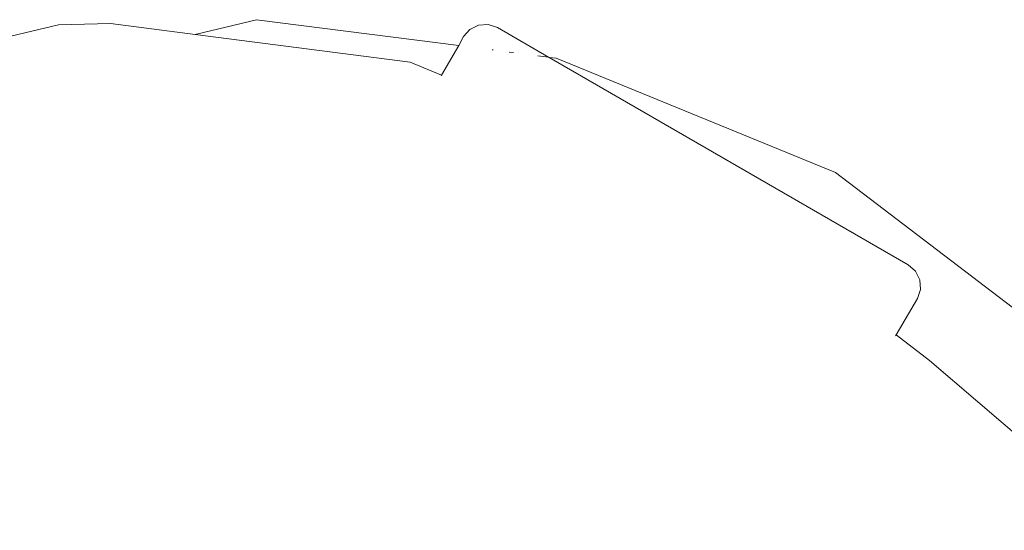
# Model space of a CAD drawing. Units: millimetres. Extents: x -5332 to 6575, y -3372 to 7592.
# Drawn here: x 2228 to 2308, y 5195 to 5236 of the extents above; entities that cross this region are included whole.
import ezdxf

# ---------------------------------------------------------------- set-up
doc = ezdxf.new("R2010")
doc.units = ezdxf.units.MM
doc.layers.add('Toestel 2D', color=7, linetype='Continuous', lineweight=20)

# ---------------------------------------------------------------- blocks, each defined once
blk = doc.blocks.new('RB1314_')
at = {"color": 0}
for p, q in [((2157.2651, -257.658), (2157.7612, -257.539)), ((2159.3971, -257.7487), (2157.7612, -257.539)), ((2154.1735, -258.0547), (2156.1611, -257.5804)), ((2156.58, -257.5693), (2156.1611, -257.5804)), ((2156.58, -257.5693), (2157.2651, -257.658)), ((2159.4352, -257.676), (2159.4867, -257.6173)), ((2159.5566, -257.5828), (2159.4867, -257.6173)), ((2159.6344, -257.5777), (2159.5566, -257.5828)), ((2159.7083, -257.6027), (2159.6344, -257.5777)), ((2160.1221, -257.8417), (2159.7083, -257.6027)), ((2157.2651, -257.658), (2159.0026, -257.883)), ((2159.3971, -257.7487), (2159.4352, -257.676)), ((2159.2573, -257.9878), (2159.3971, -257.7487)), ((2159.6735, -257.7842), (2159.6661, -257.7832)), ((2159.8401, -257.8055), (2159.8047, -257.801)), ((2159.0026, -257.883), (2159.2573, -257.9878)), ((2160.1221, -257.8417), (2160.0359, -257.8306)), ((2160.1285, -257.8453), (2160.1221, -257.8417)), ((2160.1836, -257.8495), (2160.1285, -257.8453)), ((2163.0314, -259.5213), (2160.1285, -257.8453)), ((2162.443, -258.7764), (2160.1836, -257.8495)), ((2159.254, -257.9935), (2159.2573, -257.9878)), ((2162.443, -258.7764), (2164.3856, -260.2565)), ((2163.0314, -259.5213), (2163.09, -259.5728)), ((2163.09, -259.5728), (2163.1245, -259.6427)), ((2163.1245, -259.6427), (2163.1296, -259.7206)), ((2162.9326, -260.0895), (2163.1045, -259.7945)), ((2163.1045, -259.7945), (2163.1296, -259.7206)), ((2162.9271, -260.098), (2162.9326, -260.0895)), ((2162.9326, -260.0895), (2163.2021, -260.2953)), ((2163.2021, -260.2953), (2164.8086, -261.6702))]:
    blk.add_line(p, q, dxfattribs=at)
blk = doc.blocks.new('VPL-14-RB1314')
at = {"layer": 'Toestel 2D', "color": 0, "xscale": 10, "yscale": 10, "zscale": 10}
blk.add_blockref('RB1314_', (-19329.986, 7811.203), dxfattribs=at)

msp = doc.modelspace()

# ---------------------------------------------------------------- block references
msp.add_blockref('VPL-14-RB1314', (0, 0))

doc.saveas('drawing.dxf')
